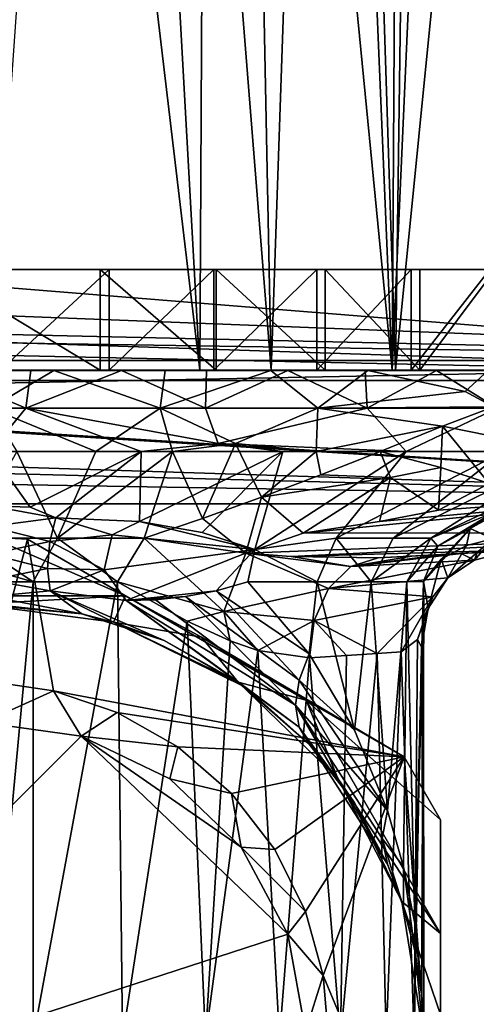
# Model space of a CAD drawing. Units: inches. Extents: x -4.33 to 4.33, y -1.79 to 1.79.
# Drawn here: x 2.99 to 3.52, y -1.16 to 0 of the extents above; entities that cross this region are included whole.
import ezdxf

# ---------------------------------------------------------------- set-up
doc = ezdxf.new("R2010")
doc.units = ezdxf.units.IN
doc.layers.get('0').update_dxf_attribs({"true_color": 0xc2ced6})

msp = doc.modelspace()

# ---------------------------------------------------------------- linework, layer by layer
for points in [[(3.1986, -0.4134), (2.9522, -0.4134), (2.9364, 1.7913), (3.1986, -0.4134)], [(2.9364, 1.7913), (3.0759, 1.7913), (3.1986, -0.4134), (2.9364, 1.7913)], [(3.1068, 1.7913), (2.9522, -0.4134), (3.2827, -0.4134), (3.1068, 1.7913)], [(3.1986, -0.4134), (3.0759, 1.7913), (3.2099, 1.7913), (3.1986, -0.4134)], [(3.2827, -0.4134), (3.2388, 1.7913), (3.1068, 1.7913), (3.2827, -0.4134)], [(3.4255, -0.4134), (3.1986, -0.4134), (3.2099, 1.7913), (3.4255, -0.4134)], [(3.2099, 1.7913), (3.3327, 1.7913), (3.4255, -0.4134), (3.2099, 1.7913)], [(3.2827, -0.4134), (3.3583, 1.7913), (3.2388, 1.7913), (3.2827, -0.4134)], [(3.2827, -0.4134), (3.4294, -0.4134), (3.3583, 1.7913), (3.2827, -0.4134)], [(3.4255, -0.4134), (3.3327, 1.7913), (3.4389, 1.7913), (3.4255, -0.4134)], [(3.4294, -0.4134), (3.46, 1.7913), (3.3583, 1.7913), (3.4294, -0.4134)], [(3.5238, 1.7913), (3.5745, -0.4134), (3.4255, -0.4134), (3.5238, 1.7913)], [(3.4255, -0.4134), (3.4389, 1.7913), (3.5238, 1.7913), (3.4255, -0.4134)], [(3.4294, -0.4134), (3.5396, 0.689), (3.46, 1.7913), (3.4294, -0.4134)], [(3.5396, -0.4134), (3.5396, 0.689), (3.4294, -0.4134), (3.5396, -0.4134)], [(-4.3312, -0.4017), (4.3301, -0.4017), (-2.7072, -0.2945), (-4.3312, -0.4017)], [(-4.3312, -0.4253), (-1.6943, -0.2945), (4.3301, -0.4253), (-4.3312, -0.4253)], [(4.3301, -0.4017), (-0.4216, -0.2945), (-2.7072, -0.2945), (4.3301, -0.4017)], [(4.3301, -0.4253), (-1.6943, -0.2945), (0.3605, -0.2945), (4.3301, -0.4253)], [(1.5633, -0.2945), (-0.4216, -0.2945), (4.3301, -0.4017), (1.5633, -0.2945)], [(4.3301, -0.4253), (0.3605, -0.2945), (2.7062, -0.2945), (4.3301, -0.4253)], [(1.7229, -0.2945), (1.5633, -0.2945), (3.7091, -0.2945), (1.7229, -0.2945)], [(4.3301, -0.4017), (3.7091, -0.2945), (1.5633, -0.2945), (4.3301, -0.4017)], [(3.7091, -0.2945), (1.7732, -0.2945), (1.7229, -0.2945), (3.7091, -0.2945)], [(2.693, -0.2945), (1.7732, -0.2945), (3.7091, -0.2945), (2.693, -0.2945)], [(2.8845, -0.2945), (2.693, -0.2945), (3.7091, -0.2945), (2.8845, -0.2945)], [(3.4479, -0.2945), (3.764, -0.2945), (2.7062, -0.2945), (3.4479, -0.2945)], [(2.7062, -0.2945), (3.3367, -0.2945), (3.4479, -0.2945), (2.7062, -0.2945)], [(3.2152, -0.2945), (2.7062, -0.2945), (3.0915, -0.2945), (3.2152, -0.2945)], [(2.9633, -0.2945), (3.0915, -0.2945), (2.7062, -0.2945), (2.9633, -0.2945)], [(3.7628, -0.2945), (2.7062, -0.2945), (3.764, -0.2945), (3.7628, -0.2945)], [(3.2152, -0.2945), (3.3367, -0.2945), (2.7062, -0.2945), (3.2152, -0.2945)], [(2.7062, -0.2945), (3.936, -0.2945), (4.3301, -0.2945), (2.7062, -0.2945)], [(3.8274, -0.2945), (2.7062, -0.2945), (3.7628, -0.2945), (3.8274, -0.2945)], [(2.7062, -0.2945), (3.8274, -0.2945), (3.936, -0.2945), (2.7062, -0.2945)], [(4.3301, -0.4253), (2.7062, -0.2945), (4.3301, -0.2945), (4.3301, -0.4253)], [(2.8845, -0.2945), (3.7091, -0.2945), (3.0811, -0.2945), (2.8845, -0.2945)], [(2.8845, -0.2945), (3.0811, -0.2945), (3.0811, -0.4133), (2.8845, -0.2945)], [(3.0811, -0.4133), (2.8861, -0.4133), (2.8845, -0.2945), (3.0811, -0.4133)], [(3.0915, -0.2945), (2.9633, -0.2945), (2.9633, -0.4133), (3.0915, -0.2945)], [(2.9633, -0.4133), (3.0915, -0.4133), (3.0915, -0.2945), (2.9633, -0.4133)], [(3.7091, -0.2945), (3.2179, -0.2945), (3.0811, -0.2945), (3.7091, -0.2945)], [(3.0811, -0.2945), (3.2179, -0.2945), (3.2179, -0.4133), (3.0811, -0.2945)], [(3.2179, -0.4133), (3.0811, -0.4133), (3.0811, -0.2945), (3.2179, -0.4133)], [(3.2152, -0.2945), (3.0915, -0.2945), (3.0915, -0.4133), (3.2152, -0.2945)], [(3.0915, -0.4133), (3.2152, -0.4133), (3.2152, -0.2945), (3.0915, -0.4133)], [(3.3367, -0.2945), (3.2152, -0.2945), (3.2152, -0.4133), (3.3367, -0.2945)], [(3.2152, -0.4133), (3.3367, -0.4133), (3.3367, -0.2945), (3.2152, -0.4133)], [(3.3464, -0.2945), (3.2179, -0.2945), (3.7091, -0.2945), (3.3464, -0.2945)], [(3.2179, -0.2945), (3.3464, -0.2945), (3.3464, -0.4133), (3.2179, -0.2945)], [(3.3464, -0.4133), (3.2179, -0.4133), (3.2179, -0.2945), (3.3464, -0.4133)], [(3.4479, -0.2945), (3.3367, -0.2945), (3.3367, -0.4133), (3.4479, -0.2945)], [(3.3367, -0.4133), (3.4479, -0.4133), (3.4479, -0.2945), (3.3367, -0.4133)], [(3.7091, -0.2945), (3.4583, -0.2945), (3.3464, -0.2945), (3.7091, -0.2945)], [(3.3464, -0.2945), (3.4583, -0.2945), (3.4583, -0.4133), (3.3464, -0.2945)], [(3.4583, -0.4133), (3.3464, -0.4133), (3.3464, -0.2945), (3.4583, -0.4133)], [(3.5408, -0.2945), (3.6639, -0.2945), (3.4479, -0.2945), (3.5408, -0.2945)], [(3.4479, -0.2945), (3.6639, -0.2945), (3.8908, -0.2945), (3.4479, -0.2945)], [(3.8908, -0.2945), (3.8023, -0.2945), (3.4479, -0.2945), (3.8908, -0.2945)], [(3.8023, -0.2945), (3.764, -0.2945), (3.4479, -0.2945), (3.8023, -0.2945)], [(3.5408, -0.2945), (3.4479, -0.2945), (3.4479, -0.4133), (3.5408, -0.2945)], [(3.4479, -0.4133), (3.5408, -0.4133), (3.5408, -0.2945), (3.4479, -0.4133)], [(3.7091, -0.2945), (3.5472, -0.2945), (3.4583, -0.2945), (3.7091, -0.2945)], [(3.5472, -0.2945), (3.5472, -0.4133), (3.4583, -0.4133), (3.5472, -0.2945)], [(3.4583, -0.4133), (3.4583, -0.2945), (3.5472, -0.2945), (3.4583, -0.4133)], [(-4.3312, -0.571), (4.3301, -0.571), (4.3301, -0.4017), (-4.3312, -0.571)], [(4.3301, -0.4017), (-4.3312, -0.4017), (-4.3312, -0.571), (4.3301, -0.4017)], [(-4.3312, -0.571), (4.3301, -0.571), (-1.6847, -0.4133), (-4.3312, -0.571)], [(-4.3312, -0.5707), (1.834, -0.4133), (4.3301, -0.5707), (-4.3312, -0.5707)], [(4.3301, -0.571), (-0.578, -0.4133), (-1.6847, -0.4133), (4.3301, -0.571)], [(4.3301, -0.571), (1.7901, -0.4133), (-0.578, -0.4133), (4.3301, -0.571)], [(4.3301, -0.571), (4.3301, -0.4133), (1.7901, -0.4133), (4.3301, -0.571)], [(1.7901, -0.4133), (4.3301, -0.4133), (3.9259, -0.4133), (1.7901, -0.4133)], [(1.7901, -0.4133), (3.8274, -0.4133), (3.7586, -0.4133), (1.7901, -0.4133)], [(3.8274, -0.4133), (1.7901, -0.4133), (3.9259, -0.4133), (3.8274, -0.4133)], [(3.7586, -0.4133), (2.9633, -0.4133), (1.7901, -0.4133), (3.7586, -0.4133)], [(1.834, -0.4133), (3.8657, -0.4133), (4.3301, -0.4133), (1.834, -0.4133)], [(3.0811, -0.4133), (3.8657, -0.4133), (1.834, -0.4133), (3.0811, -0.4133)], [(1.834, -0.4133), (2.8861, -0.4133), (3.0811, -0.4133), (1.834, -0.4133)], [(1.834, -0.4133), (4.3301, -0.4133), (4.3301, -0.5707), (1.834, -0.4133)], [(2.3649, -0.4134), (3.4294, -0.4134), (2.2829, -0.4134), (2.3649, -0.4134)], [(3.4294, -0.4134), (2.3299, -0.4134), (2.2829, -0.4134), (3.4294, -0.4134)], [(3.2827, -0.4134), (2.479, -0.4134), (2.3299, -0.4134), (3.2827, -0.4134)], [(3.2827, -0.4134), (2.3299, -0.4134), (3.4294, -0.4134), (3.2827, -0.4134)], [(3.4294, -0.4134), (2.3649, -0.4134), (2.475, -0.4134), (3.4294, -0.4134)], [(2.9522, -0.4134), (3.4294, -0.4134), (2.475, -0.4134), (2.9522, -0.4134)], [(2.479, -0.4134), (3.2827, -0.4134), (2.7059, -0.4134), (2.479, -0.4134)], [(2.7059, -0.4134), (3.2827, -0.4134), (2.9522, -0.4134), (2.7059, -0.4134)], [(2.7777, -0.4581), (2.8887, -0.4135), (2.9932, -0.4581), (2.7777, -0.4581)], [(2.7785, -0.4135), (2.9991, -0.4135), (2.8887, -0.4135), (2.7785, -0.4135)], [(2.7785, -0.4135), (2.8925, -0.4135), (3.3968, -0.4135), (2.7785, -0.4135)], [(2.7785, -0.4135), (3.3968, -0.4135), (3.6555, -0.4135), (2.7785, -0.4135)], [(2.7785, -0.4135), (3.6555, -0.4135), (2.9991, -0.4135), (2.7785, -0.4135)], [(2.9932, -0.4581), (2.8887, -0.4135), (2.9991, -0.4135), (2.9932, -0.4581)], [(3.2826, -0.4135), (2.8925, -0.4135), (3.0263, -0.4135), (3.2826, -0.4135)], [(2.8925, -0.4135), (2.9512, -0.4581), (3.0263, -0.4135), (2.8925, -0.4135)], [(2.8925, -0.4135), (3.2826, -0.4135), (3.3968, -0.4135), (2.8925, -0.4135)], [(2.9512, -0.4581), (3.1518, -0.4581), (3.0263, -0.4135), (2.9512, -0.4581)], [(3.1986, -0.4134), (3.4294, -0.4134), (2.9522, -0.4134), (3.1986, -0.4134)], [(2.9633, -0.4133), (3.7586, -0.4133), (3.0915, -0.4133), (2.9633, -0.4133)], [(3.1061, -0.4135), (3.2052, -0.4581), (2.9932, -0.4581), (3.1061, -0.4135)], [(2.9932, -0.4581), (2.9991, -0.4135), (3.1061, -0.4135), (2.9932, -0.4581)], [(3.2067, -0.4135), (3.1061, -0.4135), (2.9991, -0.4135), (3.2067, -0.4135)], [(2.9991, -0.4135), (3.6555, -0.4135), (3.2067, -0.4135), (2.9991, -0.4135)], [(3.1578, -0.4135), (3.2826, -0.4135), (3.0263, -0.4135), (3.1578, -0.4135)], [(3.1518, -0.4581), (3.1578, -0.4135), (3.0263, -0.4135), (3.1518, -0.4581)], [(3.8274, -0.4133), (3.762, -0.4133), (3.0811, -0.4133), (3.8274, -0.4133)], [(3.0811, -0.4133), (3.2179, -0.4133), (3.8274, -0.4133), (3.0811, -0.4133)], [(3.0811, -0.4133), (3.764, -0.4133), (3.8023, -0.4133), (3.0811, -0.4133)], [(3.8657, -0.4133), (3.0811, -0.4133), (3.8023, -0.4133), (3.8657, -0.4133)], [(3.762, -0.4133), (3.764, -0.4133), (3.0811, -0.4133), (3.762, -0.4133)], [(3.2152, -0.4133), (3.0915, -0.4133), (3.7586, -0.4133), (3.2152, -0.4133)], [(3.2067, -0.4135), (3.2052, -0.4581), (3.1061, -0.4135), (3.2067, -0.4135)], [(3.2826, -0.4135), (3.1518, -0.4581), (3.3378, -0.4581), (3.2826, -0.4135)], [(3.1578, -0.4135), (3.1518, -0.4581), (3.2826, -0.4135), (3.1578, -0.4135)], [(3.4255, -0.4134), (3.4294, -0.4134), (3.1986, -0.4134), (3.4255, -0.4134)], [(3.3023, -0.4135), (3.2052, -0.4581), (3.2067, -0.4135), (3.3023, -0.4135)], [(3.2052, -0.4581), (3.3023, -0.4135), (3.396, -0.4581), (3.2052, -0.4581)], [(3.2067, -0.4135), (3.6555, -0.4135), (3.3023, -0.4135), (3.2067, -0.4135)], [(3.2152, -0.4133), (3.7586, -0.4133), (3.3367, -0.4133), (3.2152, -0.4133)], [(3.2179, -0.4133), (3.3464, -0.4133), (3.8274, -0.4133), (3.2179, -0.4133)], [(3.3968, -0.4135), (3.2826, -0.4135), (3.3378, -0.4581), (3.3968, -0.4135)], [(3.3023, -0.4135), (3.6108, -0.4135), (3.551, -0.4135), (3.3023, -0.4135)], [(3.3023, -0.4135), (3.6555, -0.4135), (3.6108, -0.4135), (3.3023, -0.4135)], [(3.551, -0.4135), (3.4778, -0.4135), (3.3023, -0.4135), (3.551, -0.4135)], [(3.3023, -0.4135), (3.4778, -0.4135), (3.3938, -0.4135), (3.3023, -0.4135)], [(3.3023, -0.4135), (3.3938, -0.4135), (3.396, -0.4581), (3.3023, -0.4135)], [(3.4479, -0.4133), (3.3367, -0.4133), (3.7586, -0.4133), (3.4479, -0.4133)], [(3.3968, -0.4135), (3.3378, -0.4581), (3.5117, -0.4386), (3.3968, -0.4135)], [(3.3464, -0.4133), (3.4583, -0.4133), (3.8274, -0.4133), (3.3464, -0.4133)], [(3.396, -0.4581), (3.3938, -0.4135), (3.4778, -0.4135), (3.396, -0.4581)], [(3.396, -0.4581), (3.4778, -0.4135), (3.5495, -0.4581), (3.396, -0.4581)], [(3.6555, -0.4135), (3.3968, -0.4135), (3.7009, -0.4135), (3.6555, -0.4135)], [(3.7009, -0.4135), (3.3968, -0.4135), (3.5389, -0.4135), (3.7009, -0.4135)], [(3.3968, -0.4135), (3.5117, -0.4386), (3.5389, -0.4135), (3.3968, -0.4135)], [(3.5745, -0.4134), (3.4294, -0.4134), (3.4255, -0.4134), (3.5745, -0.4134)], [(3.4294, -0.4134), (3.6215, -0.4134), (3.5396, -0.4134), (3.4294, -0.4134)], [(3.4294, -0.4134), (3.5745, -0.4134), (3.6215, -0.4134), (3.4294, -0.4134)], [(3.5408, -0.4133), (3.4479, -0.4133), (3.7586, -0.4133), (3.5408, -0.4133)], [(3.4583, -0.4133), (3.5472, -0.4133), (3.8274, -0.4133), (3.4583, -0.4133)], [(3.4778, -0.4135), (3.551, -0.4135), (3.5495, -0.4581), (3.4778, -0.4135)], [(3.5452, -0.4565), (3.5389, -0.4135), (3.5117, -0.4386), (3.5452, -0.4565)], [(-4.3312, -0.4253), (4.3301, -0.4253), (4.3301, -0.571), (-4.3312, -0.4253)], [(4.3301, -0.571), (-4.3312, -0.571), (-4.3312, -0.4253), (4.3301, -0.571)], [(3.5117, -0.4386), (3.3378, -0.4581), (3.5452, -0.4565), (3.5117, -0.4386)], [(2.9512, -0.5093), (2.7777, -0.4581), (2.9932, -0.4581), (2.9512, -0.5093)], [(2.9828, -0.5093), (3.0758, -0.5093), (2.9512, -0.4581), (2.9828, -0.5093)], [(2.9512, -0.5093), (2.9932, -0.4581), (3.1295, -0.5093), (2.9512, -0.5093)], [(3.1518, -0.4581), (2.9512, -0.4581), (3.0758, -0.5093), (3.1518, -0.4581)], [(3.1295, -0.5093), (2.9932, -0.4581), (3.2201, -0.4999), (3.1295, -0.5093)], [(3.2201, -0.4999), (2.9932, -0.4581), (3.2052, -0.4581), (3.2201, -0.4999)], [(3.0758, -0.5093), (3.1666, -0.5093), (3.1518, -0.4581), (3.0758, -0.5093)], [(3.1518, -0.4581), (3.1666, -0.5093), (3.2407, -0.4999), (3.1518, -0.4581)], [(3.3378, -0.4581), (3.1518, -0.4581), (3.2407, -0.4999), (3.3378, -0.4581)], [(3.2052, -0.4581), (3.396, -0.4581), (3.2201, -0.4999), (3.2052, -0.4581)], [(3.2201, -0.4999), (3.396, -0.4581), (3.4422, -0.5093), (3.2201, -0.4999)], [(3.2407, -0.4999), (3.3358, -0.5092), (3.3378, -0.4581), (3.2407, -0.4999)], [(3.4849, -0.4794), (3.3378, -0.4581), (3.3358, -0.5092), (3.4849, -0.4794)], [(3.4849, -0.4794), (3.5452, -0.4565), (3.3378, -0.4581), (3.4849, -0.4794)], [(3.4422, -0.5093), (3.396, -0.4581), (3.5495, -0.4581), (3.4422, -0.5093)], [(3.4422, -0.5093), (3.5495, -0.4581), (3.557, -0.5093), (3.4422, -0.5093)], [(3.5452, -0.4565), (3.4849, -0.4794), (3.5691, -0.4963), (3.5452, -0.4565)], [(3.3358, -0.5092), (3.4114, -0.5092), (3.4849, -0.4794), (3.3358, -0.5092)], [(3.4832, -0.5281), (3.4849, -0.4794), (3.4114, -0.5092), (3.4832, -0.5281)], [(3.4832, -0.5281), (3.54, -0.547), (3.4849, -0.4794), (3.4832, -0.5281)], [(3.5691, -0.4963), (3.4849, -0.4794), (3.54, -0.547), (3.5691, -0.4963)], [(2.9828, -0.5093), (2.9253, -0.6115), (3.0306, -0.6115), (2.9828, -0.5093)], [(2.9512, -0.5093), (3.1295, -0.5093), (2.9986, -0.5749), (2.9512, -0.5093)], [(2.9512, -0.5734), (2.9512, -0.5093), (2.9986, -0.5749), (2.9512, -0.5734)], [(3.0306, -0.6115), (3.0758, -0.5093), (2.9828, -0.5093), (3.0306, -0.6115)], [(3.1295, -0.5093), (3.0286, -0.5875), (2.9986, -0.5749), (3.1295, -0.5093)], [(3.1274, -0.5916), (3.0286, -0.5875), (3.1295, -0.5093), (3.1274, -0.5916)], [(3.1666, -0.5093), (3.0758, -0.5093), (3.0306, -0.6115), (3.1666, -0.5093)], [(3.0306, -0.6115), (3.1329, -0.6115), (3.1666, -0.5093), (3.0306, -0.6115)], [(3.2966, -0.5093), (3.2014, -0.6048), (3.1274, -0.5916), (3.2966, -0.5093)], [(3.1274, -0.5916), (3.1295, -0.5093), (3.2966, -0.5093), (3.1274, -0.5916)], [(3.1295, -0.5093), (3.2201, -0.4999), (3.2966, -0.5093), (3.1295, -0.5093)], [(3.202, -0.5882), (3.1666, -0.5093), (3.1329, -0.6115), (3.202, -0.5882)], [(3.202, -0.5882), (3.2407, -0.4999), (3.1666, -0.5093), (3.202, -0.5882)], [(3.2636, -0.6247), (3.2014, -0.6048), (3.2966, -0.5093), (3.2636, -0.6247)], [(3.2716, -0.5631), (3.2407, -0.4999), (3.202, -0.5882), (3.2716, -0.5631)], [(3.4422, -0.5093), (3.2966, -0.5093), (3.2201, -0.4999), (3.4422, -0.5093)], [(3.2716, -0.5631), (3.3358, -0.5092), (3.2407, -0.4999), (3.2716, -0.5631)], [(3.4422, -0.5093), (3.3595, -0.6115), (3.2636, -0.6247), (3.4422, -0.5093)], [(3.2966, -0.5093), (3.4422, -0.5093), (3.2636, -0.6247), (3.2966, -0.5093)], [(3.3414, -0.5366), (3.3358, -0.5092), (3.2716, -0.5631), (3.3414, -0.5366)], [(3.3358, -0.5092), (3.3414, -0.5366), (3.4114, -0.5092), (3.3358, -0.5092)], [(3.4114, -0.5092), (3.3414, -0.5366), (3.4238, -0.5398), (3.4114, -0.5092)], [(3.3595, -0.6115), (3.4422, -0.5093), (3.557, -0.5093), (3.3595, -0.6115)], [(3.557, -0.5093), (3.4268, -0.6115), (3.3595, -0.6115), (3.557, -0.5093)], [(3.4238, -0.5398), (3.4832, -0.5281), (3.4114, -0.5092), (3.4238, -0.5398)], [(3.4268, -0.6115), (3.557, -0.5093), (3.6339, -0.5093), (3.4268, -0.6115)], [(3.6339, -0.5093), (3.4714, -0.6115), (3.4268, -0.6115), (3.6339, -0.5093)], [(3.4714, -0.6115), (3.6339, -0.5093), (3.5855, -0.5574), (3.4714, -0.6115)], [(3.4832, -0.5281), (3.4238, -0.5398), (3.4801, -0.5784), (3.4832, -0.5281)], [(3.54, -0.547), (3.4832, -0.5281), (3.4801, -0.5784), (3.54, -0.547)], [(3.4238, -0.5398), (3.3414, -0.5366), (3.2716, -0.5631), (3.4238, -0.5398)], [(3.3206, -0.6054), (3.4238, -0.5398), (3.2716, -0.5631), (3.3206, -0.6054)], [(3.4107, -0.5917), (3.4238, -0.5398), (3.3206, -0.6054), (3.4107, -0.5917)], [(3.4238, -0.5398), (3.4107, -0.5917), (3.4801, -0.5784), (3.4238, -0.5398)], [(3.8812, -0.5494), (3.3206, -0.6054), (3.882, -0.6052), (3.8812, -0.5494)], [(3.4107, -0.5917), (3.3206, -0.6054), (3.8812, -0.5494), (3.4107, -0.5917)], [(3.8812, -0.5494), (3.4801, -0.5784), (3.4107, -0.5917), (3.8812, -0.5494)], [(3.8812, -0.5494), (3.54, -0.547), (3.4801, -0.5784), (3.8812, -0.5494)], [(3.5175, -0.5999), (3.5444, -0.5814), (3.6021, -0.5532), (3.5175, -0.5999)], [(3.5442, -0.6123), (3.5175, -0.5999), (3.6021, -0.5532), (3.5442, -0.6123)], [(3.202, -0.5882), (3.2531, -0.6289), (3.2716, -0.5631), (3.202, -0.5882)], [(3.2716, -0.5631), (3.2531, -0.6289), (3.3206, -0.6054), (3.2716, -0.5631)], [(3.5855, -0.5574), (3.5444, -0.5814), (3.4714, -0.6115), (3.5855, -0.5574)], [(-4.3312, -0.5707), (4.3301, -0.5707), (4.3301, -0.571), (-4.3312, -0.5707)], [(4.3301, -0.571), (-4.3312, -0.571), (-4.3312, -0.5707), (4.3301, -0.571)], [(-4.3312, -0.571), (4.3301, -0.571), (4.3301, -0.571), (-4.3312, -0.571)], [(4.3301, -0.571), (-4.3312, -0.571), (-4.3312, -0.571), (4.3301, -0.571)], [(3.0286, -0.5875), (2.9512, -0.5975), (2.9512, -0.5734), (3.0286, -0.5875)], [(3.0286, -0.5875), (2.9512, -0.5734), (2.9986, -0.5749), (3.0286, -0.5875)], [(3.0286, -0.5875), (3.0215, -0.6153), (2.9512, -0.5975), (3.0286, -0.5875)], [(3.0286, -0.5875), (3.0951, -0.6075), (3.0215, -0.6153), (3.0286, -0.5875)], [(3.0286, -0.5875), (3.1274, -0.5916), (3.0951, -0.6075), (3.0286, -0.5875)], [(3.2636, -0.6247), (3.0951, -0.6075), (3.1274, -0.5916), (3.2636, -0.6247)], [(3.2014, -0.6048), (3.2636, -0.6247), (3.1274, -0.5916), (3.2014, -0.6048)], [(3.202, -0.5882), (3.1329, -0.6115), (3.2531, -0.6289), (3.202, -0.5882)], [(3.4714, -0.6115), (3.5444, -0.5814), (3.4793, -0.6209), (3.4714, -0.6115)], [(3.5444, -0.5814), (3.5175, -0.5999), (3.4793, -0.6209), (3.5444, -0.5814)], [(3.0215, -0.6153), (2.9512, -0.6301), (2.9512, -0.5975), (3.0215, -0.6153)], [(3.4835, -0.636), (3.4627, -0.6626), (3.5175, -0.5999), (3.4835, -0.636)], [(3.4793, -0.6209), (3.5175, -0.5999), (3.4627, -0.6626), (3.4793, -0.6209)], [(3.5175, -0.5999), (3.5131, -0.6198), (3.4835, -0.636), (3.5175, -0.5999)], [(3.5442, -0.6123), (3.5131, -0.6198), (3.5175, -0.5999), (3.5442, -0.6123)], [(2.9512, -0.6103), (2.7915, -0.6793), (3.1108, -0.6793), (2.9512, -0.6103)], [(2.821, -0.6115), (2.8654, -0.6627), (3.0022, -0.6627), (2.821, -0.6115)], [(3.0022, -0.6627), (2.9253, -0.6115), (2.821, -0.6115), (3.0022, -0.6627)], [(2.9253, -0.6115), (3.0022, -0.6627), (3.0306, -0.6115), (2.9253, -0.6115)], [(2.9953, -0.6126), (2.9512, -0.7805), (2.9512, -0.6103), (2.9953, -0.6126)], [(2.9512, -0.6103), (3.1108, -0.6793), (2.9953, -0.6126), (2.9512, -0.6103)], [(2.9953, -0.6126), (2.9953, -0.6126), (2.9512, -0.6103), (2.9953, -0.6126)], [(2.9512, -0.6103), (2.9512, -0.6103), (2.9953, -0.6126), (2.9512, -0.6103)], [(3.0259, -0.7912), (2.9512, -0.7805), (2.9953, -0.6126), (3.0259, -0.7912)], [(3.0215, -0.6153), (3.019, -0.647), (2.9512, -0.6301), (3.0215, -0.6153)], [(2.9953, -0.6126), (3.4398, -0.8693), (3.0259, -0.7912), (2.9953, -0.6126)], [(2.9953, -0.6126), (3.1108, -0.6793), (3.4398, -0.8693), (2.9953, -0.6126)], [(3.4398, -0.8693), (2.9953, -0.6126), (2.9953, -0.6126), (3.4398, -0.8693)], [(3.0306, -0.6115), (3.0022, -0.6627), (3.1017, -0.6627), (3.0306, -0.6115)], [(3.0858, -0.6485), (3.019, -0.647), (3.0215, -0.6153), (3.0858, -0.6485)], [(3.0858, -0.6485), (3.0215, -0.6153), (3.0951, -0.6075), (3.0858, -0.6485)], [(3.1017, -0.6627), (3.1329, -0.6115), (3.0306, -0.6115), (3.1017, -0.6627)], [(3.0858, -0.6485), (3.0951, -0.6075), (3.2636, -0.6247), (3.0858, -0.6485)], [(3.1017, -0.6627), (3.2271, -0.6976), (3.1329, -0.6115), (3.1017, -0.6627)], [(3.2271, -0.6976), (3.2531, -0.6289), (3.1329, -0.6115), (3.2271, -0.6976)], [(3.2531, -0.6289), (3.3064, -0.633), (3.882, -0.6052), (3.2531, -0.6289)], [(3.2531, -0.6289), (3.882, -0.6052), (3.3206, -0.6054), (3.2531, -0.6289)], [(3.2636, -0.6247), (3.3595, -0.6115), (3.3372, -0.6627), (3.2636, -0.6247)], [(3.882, -0.6052), (3.3064, -0.633), (3.586, -0.6252), (3.882, -0.6052)], [(3.4008, -0.6627), (3.3372, -0.6627), (3.3595, -0.6115), (3.4008, -0.6627)], [(3.3595, -0.6115), (3.4268, -0.6115), (3.4008, -0.6627), (3.3595, -0.6115)], [(3.4008, -0.6627), (3.4268, -0.6115), (3.4714, -0.6115), (3.4008, -0.6627)], [(3.4714, -0.6115), (3.443, -0.6627), (3.4008, -0.6627), (3.4714, -0.6115)], [(3.443, -0.6627), (3.4714, -0.6115), (3.4793, -0.6209), (3.443, -0.6627)], [(3.5227, -0.6371), (3.4914, -0.658), (3.5442, -0.6123), (3.5227, -0.6371)], [(3.5442, -0.6123), (3.4914, -0.658), (3.5131, -0.6198), (3.5442, -0.6123)], [(3.5069, -0.6294), (3.526, -0.6284), (3.9127, -0.6081), (3.5069, -0.6294)], [(3.586, -0.6252), (3.5069, -0.6294), (3.9127, -0.6081), (3.586, -0.6252)], [(3.5442, -0.6123), (3.5653, -0.6263), (3.5227, -0.6371), (3.5442, -0.6123)], [(3.2636, -0.6247), (3.1119, -0.685), (3.0858, -0.6485), (3.2636, -0.6247)], [(3.2178, -0.6735), (3.1119, -0.685), (3.2636, -0.6247), (3.2178, -0.6735)], [(3.2636, -0.6247), (3.2554, -0.6627), (3.2178, -0.6735), (3.2636, -0.6247)], [(3.3372, -0.6627), (3.2554, -0.6627), (3.2636, -0.6247), (3.3372, -0.6627)], [(3.409, -0.6345), (3.586, -0.6252), (3.3064, -0.633), (3.409, -0.6345)], [(3.409, -0.6345), (3.4488, -0.6325), (3.586, -0.6252), (3.409, -0.6345)], [(3.4793, -0.6209), (3.4627, -0.6626), (3.443, -0.6627), (3.4793, -0.6209)], [(3.4854, -0.6305), (3.586, -0.6252), (3.4488, -0.6325), (3.4854, -0.6305)], [(3.4914, -0.658), (3.4835, -0.636), (3.5131, -0.6198), (3.4914, -0.658)], [(3.586, -0.6252), (3.4854, -0.6305), (3.5069, -0.6294), (3.586, -0.6252)], [(3.5653, -0.6263), (3.526, -0.6284), (3.5227, -0.6371), (3.5653, -0.6263)], [(2.9512, -0.661), (2.9512, -0.6301), (3.019, -0.647), (2.9512, -0.661)], [(3.3505, -0.6706), (3.2531, -0.6289), (3.2271, -0.6976), (3.3505, -0.6706)], [(3.377, -0.6449), (3.2531, -0.6289), (3.3505, -0.6706), (3.377, -0.6449)], [(3.3064, -0.633), (3.2531, -0.6289), (3.377, -0.6449), (3.3064, -0.633)], [(3.377, -0.6449), (3.409, -0.6345), (3.3064, -0.633), (3.377, -0.6449)], [(3.3505, -0.6706), (3.4914, -0.658), (3.5227, -0.6371), (3.3505, -0.6706)], [(3.5227, -0.6371), (3.377, -0.6449), (3.3505, -0.6706), (3.5227, -0.6371)], [(3.4854, -0.6305), (3.377, -0.6449), (3.5069, -0.6294), (3.4854, -0.6305)], [(3.5227, -0.6371), (3.5069, -0.6294), (3.377, -0.6449), (3.5227, -0.6371)], [(3.377, -0.6449), (3.4854, -0.6305), (3.4488, -0.6325), (3.377, -0.6449)], [(3.377, -0.6449), (3.4488, -0.6325), (3.409, -0.6345), (3.377, -0.6449)], [(3.4627, -0.6626), (3.4835, -0.636), (3.4681, -0.6941), (3.4627, -0.6626)], [(3.4681, -0.6941), (3.4835, -0.636), (3.4914, -0.658), (3.4681, -0.6941)], [(3.5227, -0.6371), (3.526, -0.6284), (3.5069, -0.6294), (3.5227, -0.6371)], [(3.019, -0.647), (3.0219, -0.6735), (2.9512, -0.661), (3.019, -0.647)], [(3.0858, -0.6485), (3.0219, -0.6735), (3.019, -0.647), (3.0858, -0.6485)], [(3.1119, -0.685), (3.0219, -0.6735), (3.0858, -0.6485), (3.1119, -0.685)], [(2.9512, -0.6803), (2.9512, -0.661), (3.0219, -0.6735), (2.9512, -0.6803)], [(3.4735, -0.6806), (3.4914, -0.658), (3.3505, -0.6706), (3.4735, -0.6806)], [(3.4681, -0.6941), (3.4914, -0.658), (3.4735, -0.6806), (3.4681, -0.6941)], [(3.0022, -0.6627), (2.8654, -0.6627), (2.9512, -1.201), (3.0022, -0.6627)], [(3.0022, -0.6627), (2.9512, -1.201), (3.0022, -1.2009), (3.0022, -0.6627)], [(3.0022, -1.2009), (3.1073, -1.2009), (3.1017, -0.6627), (3.0022, -1.2009)], [(3.1017, -0.6627), (3.0022, -0.6627), (3.0022, -1.2009), (3.1017, -0.6627)], [(3.2271, -0.6976), (3.1017, -0.6627), (3.1836, -0.7093), (3.2271, -0.6976)], [(3.1017, -0.6627), (3.1073, -1.2009), (3.1836, -0.7093), (3.1017, -0.6627)], [(3.3277, -0.7476), (3.2178, -0.6735), (3.2554, -0.6627), (3.3277, -0.7476)], [(3.2271, -0.6976), (3.3335, -0.7084), (3.3505, -0.6706), (3.2271, -0.6976)], [(3.3277, -0.7476), (3.2554, -0.6627), (3.3372, -0.6627), (3.3277, -0.7476)], [(3.3811, -0.8378), (3.3277, -0.7476), (3.3372, -0.6627), (3.3811, -0.8378)], [(3.3335, -0.7084), (3.4735, -0.6806), (3.3505, -0.6706), (3.3335, -0.7084)], [(3.3372, -0.6627), (3.4008, -0.6627), (3.3811, -0.8378), (3.3372, -0.6627)], [(3.4008, -0.6627), (3.42, -0.9326), (3.3811, -0.8378), (3.4008, -0.6627)], [(3.443, -0.6627), (3.42, -0.9326), (3.4008, -0.6627), (3.443, -0.6627)], [(3.4391, -0.9987), (3.42, -0.9326), (3.443, -0.6627), (3.4391, -0.9987)], [(3.443, -0.6627), (3.4524, -1.0656), (3.4391, -0.9987), (3.443, -0.6627)], [(3.4627, -0.6626), (3.4524, -1.0656), (3.443, -0.6627), (3.4627, -0.6626)], [(3.4627, -0.6626), (3.463, -0.704), (3.4524, -1.0656), (3.4627, -0.6626)], [(3.463, -0.704), (3.4627, -0.6626), (3.4681, -0.6941), (3.463, -0.704)], [(3.1108, -0.6793), (2.7915, -0.6793), (2.9348, -0.6893), (3.1108, -0.6793)], [(3.1108, -0.6793), (2.9348, -0.6893), (3.0968, -0.7102), (3.1108, -0.6793)], [(3.0594, -0.7006), (2.9512, -0.6803), (3.0219, -0.6735), (3.0594, -0.7006)], [(2.9512, -0.6803), (3.0594, -0.7006), (2.9512, -0.6891), (2.9512, -0.6803)], [(3.1565, -0.7321), (3.0219, -0.6735), (3.253, -0.7875), (3.1565, -0.7321)], [(3.1565, -0.7321), (3.0594, -0.7006), (3.0219, -0.6735), (3.1565, -0.7321)], [(3.0219, -0.6735), (3.1119, -0.685), (3.253, -0.7875), (3.0219, -0.6735)], [(3.0968, -0.7102), (3.2005, -0.7281), (3.1108, -0.6793), (3.0968, -0.7102)], [(3.1108, -0.6793), (3.2005, -0.7281), (3.4398, -0.8693), (3.1108, -0.6793)], [(3.2178, -0.6735), (3.1818, -0.6803), (3.1119, -0.685), (3.2178, -0.6735)], [(3.1465, -0.6839), (3.1119, -0.685), (3.1818, -0.6803), (3.1465, -0.6839)], [(3.3116, -0.8083), (3.1119, -0.685), (3.1465, -0.6839), (3.3116, -0.8083)], [(3.3116, -0.8083), (3.1465, -0.6839), (3.1818, -0.6803), (3.3116, -0.8083)], [(3.3157, -0.7789), (3.1818, -0.6803), (3.2178, -0.6735), (3.3157, -0.7789)], [(3.1818, -0.6803), (3.3157, -0.7789), (3.3116, -0.8083), (3.1818, -0.6803)], [(3.3157, -0.7789), (3.2178, -0.6735), (3.3277, -0.7476), (3.3157, -0.7789)], [(3.4735, -0.6806), (3.3335, -0.7084), (3.4078, -0.7473), (3.4735, -0.6806)], [(3.4361, -0.7455), (3.4735, -0.6806), (3.4078, -0.7473), (3.4361, -0.7455)], [(3.4361, -0.7455), (3.4554, -0.7307), (3.4735, -0.6806), (3.4361, -0.7455)], [(3.4735, -0.6806), (3.4554, -0.7307), (3.4681, -0.6941), (3.4735, -0.6806)], [(2.9348, -0.6893), (2.9512, -0.6891), (3.0594, -0.7006), (2.9348, -0.6893)], [(3.0594, -0.7006), (3.0968, -0.7102), (2.9348, -0.6893), (3.0594, -0.7006)], [(3.1119, -0.685), (3.3157, -0.834), (3.253, -0.7875), (3.1119, -0.685)], [(3.1119, -0.685), (3.3116, -0.8083), (3.3157, -0.834), (3.1119, -0.685)], [(3.46, -0.7396), (3.4681, -0.6941), (3.4554, -0.7307), (3.46, -0.7396)], [(3.4624, -0.7246), (3.4681, -0.6941), (3.46, -0.7396), (3.4624, -0.7246)], [(3.463, -0.704), (3.4681, -0.6941), (3.4624, -0.7246), (3.463, -0.704)], [(3.1565, -0.7321), (3.0968, -0.7102), (3.0594, -0.7006), (3.1565, -0.7321)], [(3.1836, -0.7093), (3.2345, -0.7325), (3.2271, -0.6976), (3.1836, -0.7093)], [(3.2271, -0.6976), (3.2671, -0.7438), (3.3335, -0.7084), (3.2271, -0.6976)], [(3.2271, -0.6976), (3.2345, -0.7325), (3.2671, -0.7438), (3.2271, -0.6976)], [(3.463, -0.704), (3.4603, -1.1491), (3.4524, -1.0656), (3.463, -0.704)], [(3.463, -0.704), (3.4624, -0.7246), (3.4603, -1.1491), (3.463, -0.704)], [(3.0968, -0.7102), (3.1565, -0.7321), (3.244, -0.7811), (3.0968, -0.7102)], [(3.2005, -0.7281), (3.0968, -0.7102), (3.244, -0.7811), (3.2005, -0.7281)], [(3.2055, -1.2009), (3.1836, -0.7093), (3.1073, -1.2009), (3.2055, -1.2009)], [(3.2055, -1.2009), (3.2345, -0.7325), (3.1836, -0.7093), (3.2055, -1.2009)], [(3.2671, -0.7438), (3.3282, -0.7525), (3.3335, -0.7084), (3.2671, -0.7438)], [(3.3335, -0.7084), (3.3282, -0.7525), (3.3716, -0.7497), (3.3335, -0.7084)], [(3.3335, -0.7084), (3.3716, -0.7497), (3.4078, -0.7473), (3.3335, -0.7084)], [(3.2005, -0.7281), (3.3242, -0.8025), (3.4398, -0.8693), (3.2005, -0.7281)], [(3.3242, -0.8025), (3.2005, -0.7281), (3.244, -0.7811), (3.3242, -0.8025)], [(3.4517, -1.2009), (3.4554, -0.7307), (3.4361, -0.7455), (3.4517, -1.2009)], [(3.4517, -1.2009), (3.46, -0.7396), (3.4554, -0.7307), (3.4517, -1.2009)], [(3.4624, -0.7246), (3.46, -0.7396), (3.463, -1.2009), (3.4624, -0.7246)], [(3.4603, -1.1491), (3.4624, -0.7246), (3.463, -1.2009), (3.4603, -1.1491)], [(3.253, -0.7875), (3.244, -0.7811), (3.1565, -0.7321), (3.253, -0.7875)], [(3.2671, -0.7438), (3.2345, -0.7325), (3.2055, -1.2009), (3.2671, -0.7438)], [(3.46, -0.7396), (3.4517, -1.2009), (3.463, -1.2009), (3.46, -0.7396)], [(3.2926, -1.2009), (3.2671, -0.7438), (3.2055, -1.2009), (3.2926, -1.2009)], [(3.2926, -1.2009), (3.3282, -0.7525), (3.2671, -0.7438), (3.2926, -1.2009)], [(3.3282, -0.7525), (3.2926, -1.2009), (3.3646, -1.2009), (3.3282, -0.7525)], [(3.3157, -0.7789), (3.3277, -0.7476), (3.3811, -0.8378), (3.3157, -0.7789)], [(3.3646, -1.2009), (3.3716, -0.7497), (3.3282, -0.7525), (3.3646, -1.2009)], [(3.3646, -1.2009), (3.4184, -1.2009), (3.4078, -0.7473), (3.3646, -1.2009)], [(3.4078, -0.7473), (3.3716, -0.7497), (3.3646, -1.2009), (3.4078, -0.7473)], [(3.4184, -1.2009), (3.4361, -0.7455), (3.4078, -0.7473), (3.4184, -1.2009)], [(3.4361, -0.7455), (3.4184, -1.2009), (3.4517, -1.2009), (3.4361, -0.7455)], [(3.0259, -0.7912), (2.9432, -0.8288), (2.9512, -0.7805), (3.0259, -0.7912)], [(3.244, -0.7811), (3.253, -0.7875), (3.3277, -0.8543), (3.244, -0.7811)], [(3.3277, -0.8543), (3.3613, -0.8948), (3.244, -0.7811), (3.3277, -0.8543)], [(3.3613, -0.8948), (3.3242, -0.8025), (3.244, -0.7811), (3.3613, -0.8948)], [(3.3157, -0.834), (3.3277, -0.8543), (3.253, -0.7875), (3.3157, -0.834)], [(3.3157, -0.7789), (3.42, -0.9326), (3.3116, -0.8083), (3.3157, -0.7789)], [(3.42, -0.9326), (3.3157, -0.7789), (3.3811, -0.8378), (3.42, -0.9326)], [(3.0586, -0.8446), (2.9432, -0.8288), (3.0259, -0.7912), (3.0586, -0.8446)], [(3.0259, -0.7912), (3.1013, -0.8167), (3.0586, -0.8446), (3.0259, -0.7912)], [(3.1013, -0.8167), (3.0259, -0.7912), (3.4398, -0.8693), (3.1013, -0.8167)], [(3.3116, -0.8083), (3.4139, -0.9655), (3.42, -0.9957), (3.3116, -0.8083)], [(3.3116, -0.8083), (3.42, -0.9957), (3.3157, -0.834), (3.3116, -0.8083)], [(3.42, -0.9326), (3.4139, -0.9655), (3.3116, -0.8083), (3.42, -0.9326)], [(3.4398, -0.8693), (3.3242, -0.8025), (3.4398, -0.8693), (3.4398, -0.8693)], [(3.3613, -0.8948), (3.4827, -1.0773), (3.3242, -0.8025), (3.3613, -0.8948)], [(3.3242, -0.8025), (3.4827, -0.9435), (3.4398, -0.8693), (3.3242, -0.8025)], [(3.4827, -0.9435), (3.3242, -0.8025), (3.4827, -1.0773), (3.4827, -0.9435)], [(3.0586, -0.8446), (3.1013, -0.8167), (3.1729, -0.8575), (3.0586, -0.8446)], [(3.4398, -0.8693), (3.1729, -0.8575), (3.1013, -0.8167), (3.4398, -0.8693)], [(2.5948, -1.308), (2.9432, -0.8288), (3.0586, -0.8446), (2.5948, -1.308)], [(3.3157, -0.834), (3.42, -0.9957), (3.3811, -0.9232), (3.3157, -0.834)], [(3.3157, -0.834), (3.3811, -0.9232), (3.3277, -0.8543), (3.3157, -0.834)], [(2.5948, -1.308), (3.0586, -0.8446), (3.3026, -1.0783), (2.5948, -1.308)], [(3.0586, -0.8446), (3.2475, -0.9758), (3.3026, -1.0783), (3.0586, -0.8446)], [(3.1634, -0.8952), (3.2475, -0.9758), (3.0586, -0.8446), (3.1634, -0.8952)], [(3.1729, -0.8575), (3.1634, -0.8952), (3.0586, -0.8446), (3.1729, -0.8575)], [(3.1634, -0.8952), (3.1729, -0.8575), (3.2361, -0.9124), (3.1634, -0.8952)], [(3.2361, -0.9124), (3.1729, -0.8575), (3.4398, -0.8693), (3.2361, -0.9124)], [(3.3613, -0.8948), (3.3277, -0.8543), (3.3811, -0.9232), (3.3613, -0.8948)], [(3.4398, -0.8693), (3.287, -0.9785), (3.2361, -0.9124), (3.4398, -0.8693)], [(3.3232, -1.0516), (3.287, -0.9785), (3.4398, -0.8693), (3.3232, -1.0516)], [(3.3232, -1.0516), (3.4398, -0.8693), (3.3441, -1.1271), (3.3232, -1.0516)], [(3.4398, -0.8693), (3.4827, -1.4583), (3.3441, -1.1271), (3.4398, -0.8693)], [(3.4398, -0.8693), (3.4827, -0.9435), (3.4827, -0.9435), (3.4398, -0.8693)], [(3.4827, -0.9435), (3.4398, -0.8693), (3.4398, -0.8693), (3.4827, -0.9435)], [(3.4827, -1.4583), (3.4398, -0.8693), (3.4827, -0.9435), (3.4827, -1.4583)], [(3.2475, -0.9758), (3.1634, -0.8952), (3.2361, -0.9124), (3.2475, -0.9758)], [(3.3613, -0.8948), (3.3811, -0.9232), (3.4369, -1.0396), (3.3613, -0.8948)], [(3.3613, -0.8948), (3.4369, -1.0396), (3.4827, -1.0773), (3.3613, -0.8948)], [(3.287, -0.9785), (3.2475, -0.9758), (3.2361, -0.9124), (3.287, -0.9785)], [(3.4369, -1.0396), (3.3811, -0.9232), (3.42, -0.9957), (3.4369, -1.0396)], [(3.4139, -0.9655), (3.42, -0.9326), (3.4391, -0.9987), (3.4139, -0.9655)], [(3.4827, -0.9435), (3.4827, -0.9435), (3.4827, -1.0773), (3.4827, -0.9435)], [(3.4827, -0.9435), (3.4827, -1.1728), (3.4827, -1.4583), (3.4827, -0.9435)], [(3.4827, -1.4583), (3.4827, -1.4583), (3.4827, -0.9435), (3.4827, -1.4583)], [(3.4827, -1.1728), (3.4827, -0.9435), (3.4827, -1.0773), (3.4827, -1.1728)], [(3.4391, -0.9987), (3.4391, -1.0462), (3.4139, -0.9655), (3.4391, -0.9987)], [(3.4139, -0.9655), (3.4391, -1.0462), (3.42, -0.9957), (3.4139, -0.9655)], [(3.3026, -1.0783), (3.2475, -0.9758), (3.3232, -1.0516), (3.3026, -1.0783)], [(3.287, -0.9785), (3.3232, -1.0516), (3.2475, -0.9758), (3.287, -0.9785)], [(3.4369, -1.0396), (3.42, -0.9957), (3.4391, -1.0462), (3.4369, -1.0396)], [(3.4391, -0.9987), (3.4524, -1.0656), (3.4524, -1.0974), (3.4391, -0.9987)], [(3.4524, -1.0974), (3.4391, -1.0462), (3.4391, -0.9987), (3.4524, -1.0974)], [(3.4369, -1.0396), (3.4524, -1.0974), (3.463, -1.2009), (3.4369, -1.0396)], [(3.4369, -1.0396), (3.4391, -1.0462), (3.4524, -1.0974), (3.4369, -1.0396)], [(3.4827, -1.1728), (3.4827, -1.0773), (3.4369, -1.0396), (3.4827, -1.1728)], [(3.4369, -1.0396), (3.463, -1.2009), (3.4827, -1.1728), (3.4369, -1.0396)], [(3.3232, -1.0516), (3.3441, -1.1271), (3.3026, -1.0783), (3.3232, -1.0516)], [(3.4524, -1.0974), (3.4524, -1.0656), (3.4603, -1.1491), (3.4524, -1.0974)], [(3.3026, -1.0783), (3.3232, -1.1929), (2.5948, -1.308), (3.3026, -1.0783)], [(3.3026, -1.0783), (3.3441, -1.1271), (3.3232, -1.1929), (3.3026, -1.0783)], [(3.4524, -1.0974), (3.4603, -1.1491), (3.463, -1.2009), (3.4524, -1.0974)], [(3.3506, -1.2009), (3.3232, -1.1929), (3.3441, -1.1271), (3.3506, -1.2009)], [(3.4827, -1.4583), (3.3506, -1.2009), (3.3441, -1.1271), (3.4827, -1.4583)], [(3.4603, -1.1491), (3.463, -1.2009), (3.463, -1.2009), (3.4603, -1.1491)]]:
    msp.add_lwpolyline(points)

doc.saveas('drawing.dxf')
